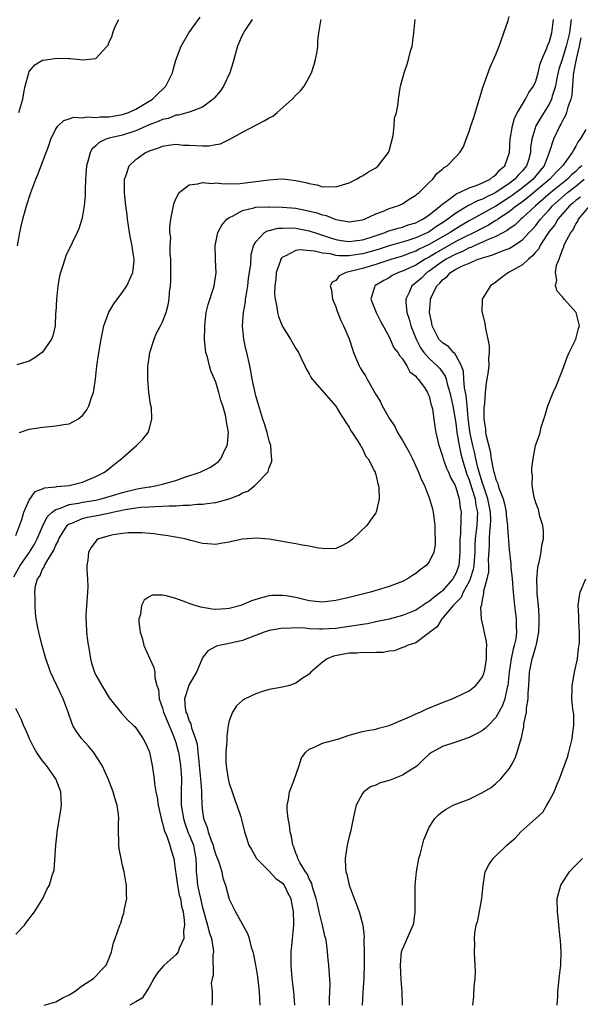
# Model space of a CAD drawing. Units: inches. Extents: x 2616000 to 2619000, y 1473000 to 1476000.
# Drawn here: x 2616934 to 2617018, y 1475005 to 1475153 of the extents above; entities that cross this region are included whole.
import ezdxf

# ---------------------------------------------------------------- set-up
doc = ezdxf.new("R2010")
doc.units = ezdxf.units.IN
doc.header["$MEASUREMENT"] = 0
doc.layers.add('LD26161473_10ft', color=123, linetype='Continuous')

msp = doc.modelspace()

# ---------------------------------------------------------------- linework, layer by layer
at = {"layer": 'LD26161473_10ft'}
for points, elevation in [([(2616932.68, 1475069.32), (2616933.66, 1475071), (2616935.06, 1475073), (2616935.79, 1475074.21), (2616936.21, 1475075), (2616937, 1475076.84), (2616937.71, 1475078.29), (2616938.44, 1475079), (2616939, 1475079.41), (2616939.54, 1475079.54), (2616941, 1475080.15), (2616942.37, 1475080.37), (2616943, 1475080.52), (2616945, 1475080.83), (2616945.77, 1475081), (2616947, 1475081.35), (2616949, 1475081.99), (2616951, 1475082.49), (2616951.45, 1475082.55), (2616953, 1475082.83), (2616953.16, 1475082.84), (2616954.13, 1475083), (2616955, 1475083.21), (2616957, 1475083.78), (2616958.21, 1475084.21), (2616960.62, 1475085), (2616962.21, 1475085.79), (2616963, 1475086.32), (2616963.38, 1475086.62), (2616963.72, 1475087), (2616964.36, 1475088.37), (2616964.69, 1475089), (2616964.73, 1475089.27), (2616964.89, 1475091), (2616964.6, 1475092.6), (2616964.56, 1475093), (2616964.43, 1475093.57), (2616964.02, 1475095), (2616963.76, 1475095.76), (2616963.45, 1475097), (2616963, 1475098.54), (2616962.25, 1475100.25), (2616962.02, 1475101), (2616961.73, 1475102.27), (2616961.51, 1475103), (2616961.43, 1475103.43), (2616961.31, 1475105), (2616961.34, 1475106.66), (2616961.33, 1475107), (2616961.56, 1475109), (2616961.82, 1475110.18), (2616962.64, 1475112.64), (2616962.74, 1475113), (2616963.03, 1475114.97), (2616962.92, 1475116.92), (2616962.94, 1475117.06), (2616962.87, 1475119), (2616963.28, 1475121), (2616963.9, 1475122.1), (2616964.65, 1475123), (2616965, 1475123.26), (2616965.48, 1475123.48), (2616967, 1475124.32), (2616968.7, 1475124.7), (2616969, 1475124.79), (2616970.86, 1475124.86), (2616971, 1475124.88), (2616973, 1475124.83), (2616975, 1475124.65), (2616976.38, 1475124.38), (2616978, 1475124), (2616979, 1475123.64), (2616979.56, 1475123.56), (2616981, 1475122.96), (2616983, 1475122.62), (2616985, 1475122.89), (2616985.32, 1475123), (2616987, 1475123.81), (2616988.27, 1475124.27), (2616989, 1475124.59), (2616990.32, 1475125), (2616991, 1475125.33), (2616991.98, 1475126.02), (2616993, 1475126.59), (2616993.2, 1475126.8), (2616993.51, 1475127), (2616995, 1475128.49), (2616995.57, 1475129), (2616996.14, 1475129.86), (2616997, 1475130.53), (2616997.23, 1475130.77), (2616997.72, 1475131), (2616999, 1475132.38), (2616999.61, 1475133), (2617000.13, 1475133.87), (2617000.53, 1475135), (2617001, 1475136.17), (2617001.27, 1475137), (2617001.71, 1475138.29), (2617003.09, 1475142.91), (2617004.15, 1475145.85), (2617005, 1475147.73), (2617005.51, 1475149), (2617005.81, 1475149.81), (2617006.22, 1475151), (2617006.84, 1475152.84), (2617007, 1475153.44)], 9010), ([(2616933, 1475075.49), (2616933.89, 1475077.89), (2616934.2, 1475079), (2616935, 1475080.83), (2616935.88, 1475082.12), (2616937, 1475082.51), (2616937.31, 1475082.69), (2616939, 1475082.83), (2616939.13, 1475082.87), (2616941, 1475083), (2616943, 1475083.53), (2616945, 1475084.35), (2616946.3, 1475085), (2616946.68, 1475085.32), (2616947.79, 1475086.21), (2616948.85, 1475087), (2616949, 1475087.15), (2616951.09, 1475089), (2616952.05, 1475089.95), (2616952.85, 1475091), (2616953, 1475091.45), (2616953.41, 1475093), (2616953.32, 1475094.68), (2616953.21, 1475095.21), (2616952.96, 1475096.96), (2616952.79, 1475099), (2616952.8, 1475101), (2616952.82, 1475101.18), (2616953.09, 1475103), (2616953.74, 1475105), (2616954.11, 1475105.89), (2616954.71, 1475107), (2616955, 1475107.57), (2616955.55, 1475109), (2616955.86, 1475110.14), (2616956.01, 1475111), (2616956.05, 1475112.05), (2616956.18, 1475113), (2616956.24, 1475113.76), (2616956.23, 1475115), (2616956.26, 1475116.26), (2616956.24, 1475117), (2616956.13, 1475117.87), (2616956.16, 1475119), (2616956.23, 1475120.23), (2616956.08, 1475121), (2616956.09, 1475121.91), (2616956.25, 1475123), (2616956.63, 1475125), (2616956.71, 1475125.29), (2616957, 1475126.08), (2616957.51, 1475127), (2616959, 1475128.14), (2616960.3, 1475128.3), (2616961, 1475128.51), (2616962.37, 1475128.37), (2616963, 1475128.45), (2616964.29, 1475128.29), (2616965, 1475128.37), (2616966.33, 1475128.33), (2616967, 1475128.42), (2616969, 1475128.64), (2616970.93, 1475128.93), (2616972.2, 1475129), (2616973, 1475129.08), (2616973.43, 1475129), (2616975, 1475128.82), (2616976.5, 1475128.5), (2616977, 1475128.35), (2616978.15, 1475128.15), (2616979, 1475127.88), (2616979.92, 1475127.92), (2616981, 1475127.86), (2616983, 1475128.48), (2616984.12, 1475129), (2616984.64, 1475129.36), (2616985, 1475129.52), (2616985.89, 1475130.11), (2616987, 1475130.73), (2616987.35, 1475131), (2616988.92, 1475133), (2616989, 1475133.27), (2616989.58, 1475135.58), (2616989.73, 1475137), (2616989.82, 1475138.18), (2616990.1, 1475139), (2616990.36, 1475140.36), (2616990.41, 1475141), (2616990.67, 1475142.67), (2616990.71, 1475143), (2616991.24, 1475145), (2616991.71, 1475146.29), (2616991.92, 1475147), (2616992.21, 1475148.21), (2616992.43, 1475149), (2616992.69, 1475151), (2616992.88, 1475153)], 9020), ([(2616968.42, 1475153), (2616967.32, 1475151.32), (2616967.13, 1475151), (2616967.1, 1475150.9), (2616967, 1475150.71), (2616966.24, 1475149), (2616965.71, 1475147), (2616965.55, 1475146.45), (2616965.07, 1475145), (2616964.12, 1475143), (2616963.7, 1475142.3), (2616962.8, 1475141.2), (2616962.57, 1475141), (2616961, 1475139.8), (2616959.14, 1475139.14), (2616959, 1475139.07), (2616958.79, 1475139), (2616957.39, 1475138.61), (2616957, 1475138.61), (2616955.87, 1475138.13), (2616955, 1475137.98), (2616954.35, 1475137.65), (2616953, 1475137.15), (2616951, 1475136.26), (2616949, 1475135.62), (2616947, 1475135.15), (2616946.51, 1475135), (2616945.5, 1475134.5), (2616945, 1475134.01), (2616944.45, 1475133.55), (2616944.14, 1475133), (2616943.86, 1475131.86), (2616943.61, 1475131), (2616943.45, 1475129), (2616943.38, 1475127.38), (2616943.4, 1475126.6), (2616943.25, 1475125), (2616943, 1475123.51), (2616942.88, 1475123), (2616942.44, 1475121.56), (2616942.21, 1475121), (2616941.44, 1475119.44), (2616941.24, 1475119), (2616941, 1475118.56), (2616940.51, 1475117.5), (2616940.32, 1475117), (2616940.05, 1475116.05), (2616939.7, 1475115), (2616939.55, 1475114.45), (2616939.31, 1475113), (2616939.07, 1475111), (2616938.97, 1475109.03), (2616938.95, 1475108.95), (2616938.87, 1475107), (2616938.53, 1475105.47), (2616938.32, 1475105), (2616937, 1475103.03), (2616935.82, 1475102.18), (2616935, 1475101.71), (2616933.15, 1475101.15)], 9040), ([(2616933.23, 1475119), (2616933.6, 1475121), (2616933.85, 1475122.15), (2616934.05, 1475123), (2616934.59, 1475125), (2616935.24, 1475127), (2616936, 1475129), (2616936.3, 1475129.7), (2616937, 1475131.55), (2616937.52, 1475133), (2616937.94, 1475134.06), (2616938.24, 1475135), (2616939, 1475136.58), (2616939.32, 1475137), (2616940.18, 1475137.82), (2616941, 1475138.05), (2616941.68, 1475138.32), (2616943, 1475138.22), (2616943.64, 1475138.36), (2616945, 1475138.27), (2616945.63, 1475138.37), (2616947, 1475138.39), (2616947.52, 1475138.48), (2616949, 1475138.7), (2616949.91, 1475139), (2616951, 1475139.52), (2616952.25, 1475140.25), (2616953.47, 1475141), (2616954.22, 1475141.78), (2616955.26, 1475142.75), (2616955.49, 1475143), (2616956.47, 1475145), (2616956.57, 1475145.43), (2616957, 1475146.86), (2616957.81, 1475149), (2616958.95, 1475151), (2616960.65, 1475153.35)], 9050), ([(2616933.45, 1475139), (2616934.03, 1475141), (2616934.26, 1475142.26), (2616934.38, 1475143), (2616934.92, 1475145), (2616935, 1475145.16), (2616935.84, 1475146.16), (2616937, 1475146.86), (2616937.11, 1475146.89), (2616937.81, 1475147), (2616939.16, 1475147.16), (2616941, 1475147.11), (2616941.14, 1475147.14), (2616942.65, 1475147), (2616943.06, 1475146.94), (2616945, 1475147.13), (2616946.71, 1475149), (2616946.86, 1475149.14), (2616947, 1475149.56), (2616947.46, 1475150.54), (2616947.55, 1475151), (2616947.91, 1475151.91), (2616948.42, 1475153)], 9060), ([(2616933.55, 1475091), (2616935, 1475091.48), (2616937, 1475091.79), (2616939, 1475091.96), (2616940.19, 1475092.19), (2616941, 1475092.3), (2616942.31, 1475093), (2616943, 1475093.55), (2616943.63, 1475094.37), (2616943.95, 1475095), (2616944.4, 1475096.4), (2616944.63, 1475097), (2616944.7, 1475097.3), (2616944.94, 1475099), (2616945.16, 1475101), (2616945.41, 1475102.59), (2616945.52, 1475103.52), (2616945.79, 1475105), (2616946.19, 1475107), (2616946.95, 1475109.05), (2616947.7, 1475110.31), (2616949, 1475112.07), (2616949.64, 1475113), (2616950.56, 1475115), (2616950.72, 1475116.71), (2616950.76, 1475117), (2616950.48, 1475118.48), (2616950.46, 1475119), (2616950.17, 1475120.17), (2616950.06, 1475121), (2616949.73, 1475123), (2616949.68, 1475123.68), (2616949.48, 1475125), (2616949.46, 1475125.46), (2616949.27, 1475127), (2616949.29, 1475127.29), (2616949.28, 1475129), (2616949.47, 1475129.47), (2616949.98, 1475131), (2616951, 1475131.95), (2616952.43, 1475133), (2616952.84, 1475133.16), (2616953, 1475133.25), (2616954.31, 1475133.69), (2616955, 1475133.98), (2616955.87, 1475134.13), (2616957, 1475134.25), (2616958.14, 1475134.14), (2616959, 1475134.13), (2616961, 1475134.03), (2616961.96, 1475134.04), (2616963, 1475134.23), (2616963.68, 1475134.31), (2616965.1, 1475135), (2616967, 1475136.06), (2616969, 1475137.14), (2616970.25, 1475137.75), (2616971, 1475138.22), (2616971.54, 1475138.46), (2616972.19, 1475139), (2616974.45, 1475141), (2616975, 1475141.61), (2616975.72, 1475142.28), (2616976.23, 1475143), (2616977, 1475144.33), (2616977.35, 1475145), (2616977.77, 1475146.23), (2616977.97, 1475147), (2616978.19, 1475148.19), (2616978.29, 1475149), (2616978.29, 1475149.71), (2616978.46, 1475151), (2616978.77, 1475152.77), (2616978.78, 1475153)], 9030), ([(2616937.25, 1475005), (2616939, 1475005.48), (2616939.96, 1475006.04), (2616941, 1475006.52), (2616941.74, 1475007), (2616943, 1475007.93), (2616944.65, 1475009), (2616944.82, 1475009.18), (2616945, 1475009.34), (2616945.77, 1475010.23), (2616946.55, 1475011), (2616947, 1475012.07), (2616947.34, 1475013), (2616947.63, 1475014.37), (2616947.88, 1475015), (2616948.57, 1475017), (2616948.72, 1475017.28), (2616949, 1475018.28), (2616949.2, 1475018.81), (2616949.24, 1475019), (2616949.26, 1475019.26), (2616949.62, 1475021), (2616949.57, 1475021.57), (2616949.6, 1475023), (2616949.49, 1475023.49), (2616949.25, 1475025), (2616949, 1475025.98), (2616948.77, 1475027), (2616948.49, 1475028.49), (2616948.42, 1475029), (2616948.43, 1475029.57), (2616948.37, 1475031), (2616948.37, 1475032.37), (2616948.42, 1475033), (2616948.37, 1475033.63), (2616948.18, 1475035), (2616947.9, 1475035.9), (2616947.6, 1475037), (2616946.85, 1475039), (2616945.96, 1475041), (2616944.64, 1475043), (2616943.89, 1475043.89), (2616942.87, 1475045), (2616942.07, 1475046.07), (2616941.53, 1475047), (2616941.38, 1475047.38), (2616940.82, 1475049), (2616940.09, 1475051), (2616938.18, 1475055), (2616937.9, 1475055.9), (2616937.5, 1475057), (2616936.94, 1475059), (2616936.56, 1475060.56), (2616936.42, 1475061), (2616936.3, 1475061.7), (2616936.05, 1475063), (2616935.92, 1475063.92), (2616935.88, 1475065), (2616935.9, 1475066.1), (2616935.82, 1475067), (2616935.94, 1475067.94), (2616936.25, 1475069), (2616936.59, 1475069.41), (2616937, 1475070.44), (2616937.26, 1475070.75), (2616937.31, 1475071), (2616937.63, 1475071.63), (2616938.71, 1475073.29), (2616939, 1475074.05), (2616939.34, 1475074.66), (2616939.45, 1475075), (2616940.69, 1475077), (2616940.84, 1475077.16), (2616941, 1475077.24), (2616941.37, 1475077.37), (2616943, 1475078.07), (2616943.75, 1475078.25), (2616945.45, 1475078.55), (2616947.1, 1475078.9), (2616947.49, 1475079), (2616949.41, 1475079.41), (2616951, 1475079.65), (2616951.74, 1475079.74), (2616953, 1475079.81), (2616953.88, 1475079.88), (2616955, 1475079.89), (2616955.98, 1475079.98), (2616957, 1475079.98), (2616958.08, 1475080.08), (2616959, 1475080.07), (2616960.2, 1475080.2), (2616961, 1475080.2), (2616962.43, 1475080.43), (2616963, 1475080.48), (2616964.98, 1475081.02), (2616966.44, 1475081.56), (2616967, 1475081.91), (2616967.81, 1475082.19), (2616968.86, 1475083), (2616970.79, 1475085), (2616970.86, 1475085.14), (2616971, 1475085.7), (2616971.38, 1475086.62), (2616971.42, 1475087), (2616971.34, 1475087.34), (2616971.25, 1475089), (2616971, 1475089.71), (2616970.73, 1475090.73), (2616970.69, 1475091), (2616970.28, 1475092.28), (2616970.07, 1475093), (2616969.43, 1475095), (2616969.35, 1475095.35), (2616969, 1475096.5), (2616968.84, 1475097.16), (2616968.46, 1475099), (2616968.25, 1475100.25), (2616968.07, 1475101), (2616967.63, 1475103), (2616967.49, 1475103.49), (2616967.17, 1475105), (2616966.97, 1475107), (2616967.12, 1475109), (2616967.42, 1475110.58), (2616967.45, 1475111), (2616967.52, 1475111.52), (2616967.78, 1475113), (2616967.9, 1475114.1), (2616968.24, 1475116.24), (2616968.28, 1475117.72), (2616968.66, 1475119), (2616969, 1475119.6), (2616970.32, 1475121), (2616970.76, 1475121.24), (2616971, 1475121.28), (2616972.36, 1475121.64), (2616973, 1475121.66), (2616974.31, 1475121.69), (2616975, 1475121.64), (2616977, 1475121.26), (2616978.7, 1475120.7), (2616979, 1475120.62), (2616980.2, 1475120.2), (2616981, 1475119.97), (2616981.82, 1475119.82), (2616983, 1475119.65), (2616983.73, 1475119.73), (2616985, 1475119.9), (2616986.31, 1475120.31), (2616988.41, 1475121), (2616988.82, 1475121.18), (2616990.33, 1475121.67), (2616991, 1475121.83), (2616991.86, 1475122.14), (2616993, 1475122.48), (2616993.34, 1475122.66), (2616994.03, 1475123), (2616995, 1475123.66), (2616996.68, 1475125), (2616996.83, 1475125.17), (2616997.94, 1475125.94), (2616999, 1475126.75), (2616999.15, 1475126.85), (2616999.55, 1475127), (2617001, 1475127.7), (2617002.05, 1475128.05), (2617003, 1475128.45), (2617004.15, 1475129), (2617004.59, 1475129.41), (2617005, 1475129.67), (2617005.61, 1475130.39), (2617006.34, 1475131), (2617007.03, 1475133), (2617007.13, 1475135), (2617007.48, 1475137), (2617007.82, 1475138.18), (2617008.27, 1475139), (2617009, 1475140.25), (2617009.47, 1475141), (2617009.97, 1475142.03), (2617010.67, 1475143), (2617011, 1475143.73), (2617011.37, 1475145), (2617011.65, 1475146.35), (2617011.91, 1475147), (2617012.67, 1475148.67), (2617012.81, 1475149.19), (2617013, 1475149.54), (2617013.4, 1475151), (2617013.65, 1475153)], 9000), ([(2617016.28, 1475153), (2617016.21, 1475152.21), (2617016.04, 1475151), (2617015.57, 1475149), (2617015, 1475147.15), (2617014.94, 1475147), (2617014.46, 1475145.54), (2617014.16, 1475144.16), (2617013.95, 1475143), (2617013.47, 1475141.47), (2617013.36, 1475141), (2617013, 1475140.27), (2617011.74, 1475138.26), (2617011.02, 1475137), (2617010.4, 1475135), (2617010.22, 1475133.78), (2617010.18, 1475133), (2617009.88, 1475131.88), (2617009.61, 1475131), (2617009, 1475130.26), (2617008.37, 1475129.63), (2617007.87, 1475129), (2617007, 1475128.35), (2617005, 1475126.99), (2617003.64, 1475126.36), (2617003, 1475126.01), (2617002.25, 1475125.75), (2617000.92, 1475125.08), (2616999, 1475123.92), (2616997.82, 1475123), (2616997, 1475122.45), (2616996.11, 1475121.89), (2616995, 1475121.12), (2616994.78, 1475121), (2616993, 1475120.19), (2616991.79, 1475119.79), (2616989, 1475118.98), (2616987.51, 1475118.49), (2616985.97, 1475118.03), (2616985, 1475117.79), (2616984.29, 1475117.71), (2616983, 1475117.52), (2616981.51, 1475117.51), (2616981, 1475117.57), (2616980.22, 1475117.78), (2616979, 1475117.91), (2616977.78, 1475118.22), (2616975.6, 1475118.4), (2616975, 1475118.3), (2616973.5, 1475117.5), (2616973, 1475117.31), (2616972.83, 1475117.17), (2616972.74, 1475117), (2616972.63, 1475116.63), (2616972.05, 1475115), (2616971.99, 1475114.01), (2616971.83, 1475113), (2616971.8, 1475111.8), (2616971.9, 1475111), (2616972.17, 1475109.83), (2616972.26, 1475109), (2616972.39, 1475108.39), (2616972.95, 1475107), (2616973, 1475106.89), (2616974.2, 1475105), (2616975, 1475103.59), (2616975.38, 1475103), (2616975.77, 1475102.23), (2616976.35, 1475101), (2616976.54, 1475100.54), (2616977, 1475099.76), (2616977.26, 1475099.26), (2616977.47, 1475099), (2616981, 1475094.94), (2616981.71, 1475093.71), (2616982.21, 1475093), (2616982.48, 1475092.48), (2616983, 1475091.77), (2616983.24, 1475091.24), (2616983.44, 1475091), (2616984.32, 1475089.68), (2616984.72, 1475089), (2616984.81, 1475088.81), (2616985, 1475088.53), (2616985.46, 1475087.46), (2616985.86, 1475087), (2616986.81, 1475085.19), (2616986.89, 1475085), (2616986.91, 1475084.91), (2616987, 1475084.65), (2616987.28, 1475083.28), (2616987.39, 1475083), (2616987.45, 1475082.55), (2616987.5, 1475081), (2616987.05, 1475079), (2616987, 1475078.91), (2616986.19, 1475077.81), (2616985.63, 1475077), (2616983.55, 1475075), (2616983.24, 1475074.76), (2616983, 1475074.54), (2616981.98, 1475074.02), (2616981, 1475073.56), (2616980.49, 1475073.51), (2616979, 1475073.56), (2616978.39, 1475073.61), (2616977, 1475073.92), (2616975.96, 1475074.04), (2616975, 1475074.26), (2616973.5, 1475074.5), (2616973, 1475074.61), (2616971, 1475074.96), (2616969.1, 1475075.1), (2616967, 1475074.94), (2616965.38, 1475074.62), (2616965, 1475074.52), (2616963.69, 1475074.31), (2616963, 1475074.18), (2616961.75, 1475074.25), (2616961, 1475074.31), (2616959.26, 1475074.74), (2616958.34, 1475075), (2616957.23, 1475075.23), (2616955.51, 1475075.51), (2616955, 1475075.57), (2616953.74, 1475075.74), (2616951.9, 1475075.9), (2616951, 1475075.92), (2616949.91, 1475075.91), (2616949, 1475075.82), (2616947.61, 1475075.61), (2616947, 1475075.47), (2616945.4, 1475075), (2616945.16, 1475074.84), (2616945, 1475074.68), (2616944.28, 1475073.72), (2616943.9, 1475073), (2616943.79, 1475071.79), (2616943.65, 1475071), (2616943.62, 1475070.38), (2616943.72, 1475069), (2616943.78, 1475067.78), (2616943.74, 1475067), (2616943.67, 1475066.33), (2616943.5, 1475063.5), (2616943.49, 1475063), (2616943.54, 1475062.46), (2616943.58, 1475061), (2616943.72, 1475059.72), (2616944.03, 1475057.97), (2616944.17, 1475057), (2616944.35, 1475056.35), (2616944.77, 1475055), (2616945, 1475054.52), (2616945.88, 1475053), (2616947, 1475051.16), (2616948.83, 1475048.83), (2616949.78, 1475047.78), (2616950.65, 1475047), (2616950.83, 1475046.83), (2616951, 1475046.63), (2616952.09, 1475045), (2616952.41, 1475044.41), (2616953, 1475043.13), (2616953.04, 1475043), (2616953.45, 1475041), (2616953.65, 1475039.65), (2616953.72, 1475039), (2616953.78, 1475038.22), (2616953.98, 1475037), (2616954.17, 1475036.17), (2616954.32, 1475035), (2616954.73, 1475033.27), (2616954.82, 1475032.82), (2616955, 1475032.34), (2616955.25, 1475031.25), (2616955.65, 1475030.35), (2616956.09, 1475029), (2616956.28, 1475028.28), (2616956.69, 1475027), (2616956.93, 1475025.07), (2616957, 1475024.74), (2616957.22, 1475023), (2616957.51, 1475021.51), (2616957.67, 1475021), (2616957.84, 1475019.84), (2616958.08, 1475019), (2616958.26, 1475017.74), (2616958.28, 1475017), (2616958.14, 1475016.14), (2616958.17, 1475015), (2616957.49, 1475013.49), (2616957.35, 1475013), (2616957, 1475012.56), (2616955.24, 1475011), (2616955.12, 1475010.88), (2616954.21, 1475009.79), (2616953.68, 1475009), (2616953, 1475007.7), (2616951.95, 1475006.05), (2616951, 1475005.49), (2616950.08, 1475005)], 8990), ([(2617017.76, 1475150.24), (2617017.49, 1475149), (2617017.03, 1475147.03), (2617016.72, 1475145.28), (2617016.65, 1475145), (2617016.58, 1475144.58), (2617016.38, 1475141.62), (2617016.25, 1475141), (2617015.81, 1475139.81), (2617015.61, 1475139), (2617015.45, 1475138.55), (2617015, 1475137.76), (2617014.75, 1475137.25), (2617014.59, 1475137), (2617013.66, 1475135), (2617013.01, 1475133.01), (2617012.24, 1475131), (2617011.67, 1475130.33), (2617010.58, 1475129), (2617009, 1475127.73), (2617007.44, 1475126.56), (2617007, 1475126.25), (2617005, 1475124.97), (2617003, 1475123.84), (2617001, 1475122.76), (2616999.89, 1475122.11), (2616999, 1475121.56), (2616998.17, 1475121), (2616997, 1475120.34), (2616995, 1475119.18), (2616993.52, 1475118.48), (2616993, 1475118.19), (2616992.1, 1475117.9), (2616991, 1475117.47), (2616989.38, 1475117), (2616987, 1475116.21), (2616985, 1475115.62), (2616983.13, 1475115.13), (2616982.53, 1475115), (2616981.5, 1475114.5), (2616981, 1475113.81), (2616980.44, 1475113.56), (2616980.17, 1475113), (2616980.35, 1475112.35), (2616980.49, 1475111), (2616981, 1475109.83), (2616981.2, 1475109.2), (2616981.77, 1475107.77), (2616982.15, 1475107), (2616983, 1475105.04), (2616983.51, 1475103.51), (2616983.67, 1475103), (2616984.49, 1475101), (2616984.67, 1475100.67), (2616985, 1475100.14), (2616985.46, 1475099.46), (2616985.69, 1475099), (2616987, 1475096.68), (2616987.66, 1475095.66), (2616987.97, 1475095), (2616989, 1475093.13), (2616989.86, 1475091.86), (2616990.24, 1475091), (2616991, 1475089.75), (2616992, 1475088), (2616992.49, 1475087), (2616993.42, 1475085), (2616993.85, 1475083.85), (2616994.28, 1475083), (2616995.06, 1475081), (2616995.49, 1475079.49), (2616995.6, 1475079), (2616995.86, 1475077), (2616995.86, 1475075.86), (2616995.92, 1475075), (2616995.9, 1475074.1), (2616995.68, 1475073), (2616995, 1475071.55), (2616994.54, 1475071), (2616993.65, 1475070.35), (2616993, 1475069.79), (2616992.5, 1475069.5), (2616991.73, 1475069), (2616991, 1475068.61), (2616989, 1475067.84), (2616987.37, 1475067.37), (2616986.19, 1475067), (2616985, 1475066.72), (2616983, 1475066.19), (2616981, 1475065.73), (2616979, 1475065.52), (2616977, 1475065.72), (2616975, 1475066.19), (2616973.56, 1475066.44), (2616973, 1475066.51), (2616971.52, 1475066.48), (2616971, 1475066.43), (2616969.83, 1475066.17), (2616968.32, 1475065.68), (2616967, 1475065.09), (2616966.74, 1475065), (2616965, 1475064.54), (2616964.49, 1475064.49), (2616963, 1475064.42), (2616962.46, 1475064.46), (2616960.74, 1475064.74), (2616959.89, 1475065), (2616959, 1475065.32), (2616958.48, 1475065.52), (2616957, 1475066.03), (2616955.53, 1475066.47), (2616955, 1475066.54), (2616953.46, 1475066.54), (2616953, 1475066.31), (2616952.22, 1475065.78), (2616951.83, 1475065), (2616951.67, 1475063.67), (2616951.44, 1475063), (2616951.43, 1475062.57), (2616951.64, 1475061), (2616951.97, 1475059.97), (2616952.21, 1475059), (2616953.09, 1475057), (2616953.69, 1475055.69), (2616953.84, 1475055), (2616953.84, 1475054.16), (2616954.15, 1475053), (2616954.37, 1475052.37), (2616954.47, 1475051), (2616955, 1475049.57), (2616955.15, 1475049), (2616955.68, 1475047.68), (2616956.7, 1475045.3), (2616956.81, 1475045), (2616956.85, 1475044.85), (2616957, 1475044.41), (2616957.3, 1475043.3), (2616957.37, 1475043), (2616957.7, 1475041), (2616957.77, 1475039.77), (2616957.83, 1475039), (2616957.79, 1475037), (2616957.81, 1475035), (2616958.12, 1475033), (2616958.32, 1475032.32), (2616958.86, 1475030.86), (2616959, 1475030.58), (2616959.62, 1475029), (2616959.82, 1475027.82), (2616960, 1475027), (2616960.04, 1475025.96), (2616960.05, 1475025), (2616960.15, 1475024.15), (2616960.26, 1475023), (2616961, 1475019.66), (2616961.72, 1475017), (2616961.97, 1475015.97), (2616962.33, 1475015), (2616962.61, 1475013.39), (2616962.63, 1475013), (2616962.54, 1475012.54), (2616962.57, 1475009.43), (2616962.42, 1475009), (2616962.3, 1475008.3), (2616962.43, 1475007), (2616962.46, 1475005.54), (2616962.37, 1475005)], 8980), ([(2617018.49, 1475136.49), (2617017.63, 1475135), (2617017.34, 1475134.66), (2617017, 1475133.97), (2617016.63, 1475133.37), (2617016.46, 1475133), (2617015.05, 1475131.05), (2617013.99, 1475130.01), (2617013.11, 1475129), (2617009.77, 1475126.23), (2617008.63, 1475125.37), (2617008.09, 1475125), (2617007, 1475124.12), (2617005.32, 1475123), (2617005.14, 1475122.86), (2617005, 1475122.79), (2617003.9, 1475122.1), (2617003, 1475121.67), (2617001.76, 1475121), (2617000.29, 1475120.29), (2616999, 1475119.63), (2616996.04, 1475117.96), (2616995, 1475117.32), (2616994.78, 1475117.22), (2616994.4, 1475117), (2616993, 1475116.12), (2616991, 1475115.22), (2616990.38, 1475115), (2616989.47, 1475114.53), (2616989, 1475114.21), (2616988.2, 1475113.8), (2616986.84, 1475113), (2616986.79, 1475112.79), (2616986.24, 1475111), (2616987.03, 1475109), (2616987.69, 1475107.69), (2616989, 1475105.32), (2616989.71, 1475103.71), (2616990.29, 1475103), (2616990.53, 1475102.53), (2616991, 1475102.04), (2616991.64, 1475101), (2616992.1, 1475100.1), (2616993, 1475099.41), (2616993.17, 1475099.17), (2616993.37, 1475099), (2616994.28, 1475097.72), (2616994.75, 1475097), (2616994.82, 1475096.82), (2616995, 1475096.41), (2616995.26, 1475095.26), (2616995.36, 1475095), (2616995.48, 1475094.52), (2616995.71, 1475093), (2616995.86, 1475091.86), (2616996.01, 1475091), (2616996.44, 1475089), (2616996.6, 1475088.6), (2616997, 1475087.44), (2616997.11, 1475087), (2616997.62, 1475085.62), (2616997.91, 1475085), (2616998.22, 1475084.22), (2616998.89, 1475083), (2616999, 1475082.74), (2616999.49, 1475081), (2616999.65, 1475079.65), (2616999.8, 1475079), (2616999.74, 1475078.26), (2616999.69, 1475075.69), (2616999.6, 1475075), (2616999.58, 1475074.42), (2616999.61, 1475073), (2616999.43, 1475071), (2616999, 1475069.79), (2616998.57, 1475069), (2616997, 1475067.2), (2616996.76, 1475067), (2616995.73, 1475066.27), (2616995, 1475065.62), (2616994.59, 1475065.41), (2616994.07, 1475065), (2616993, 1475064.32), (2616991, 1475063.52), (2616989, 1475062.97), (2616987, 1475062.53), (2616985.73, 1475062.27), (2616985, 1475062.17), (2616984.02, 1475061.98), (2616981, 1475061.54), (2616979, 1475061.43), (2616978.54, 1475061.46), (2616977, 1475061.52), (2616976.42, 1475061.58), (2616975, 1475061.64), (2616973.57, 1475061.57), (2616973, 1475061.59), (2616972.48, 1475061.52), (2616971, 1475061.23), (2616970.26, 1475061), (2616967, 1475059.75), (2616965, 1475059.28), (2616963.48, 1475059), (2616963.1, 1475058.9), (2616961.79, 1475058.21), (2616960.92, 1475057.08), (2616960.87, 1475056.87), (2616960.07, 1475055), (2616959, 1475053.13), (2616958.94, 1475053), (2616958.3, 1475051), (2616958.38, 1475049.62), (2616958.5, 1475049), (2616958.67, 1475048.67), (2616959, 1475047.65), (2616959.23, 1475047.23), (2616959.35, 1475046.65), (2616959.95, 1475045), (2616960.17, 1475044.17), (2616960.27, 1475043), (2616960.42, 1475041.58), (2616960.51, 1475041), (2616960.71, 1475039), (2616960.82, 1475037.18), (2616960.82, 1475036.82), (2616960.9, 1475035), (2616961, 1475034.12), (2616961.15, 1475033), (2616961.68, 1475031.68), (2616961.82, 1475031), (2616962.27, 1475029.73), (2616962.57, 1475029), (2616962.66, 1475028.66), (2616963, 1475027.56), (2616963.4, 1475026.6), (2616963.87, 1475025), (2616964.06, 1475024.06), (2616964.43, 1475023), (2616965, 1475020.93), (2616965.96, 1475019), (2616967.76, 1475015.76), (2616967.97, 1475015), (2616968.29, 1475013.71), (2616968.52, 1475013), (2616968.62, 1475012.62), (2616969, 1475010.75), (2616969.24, 1475009.24), (2616969.46, 1475007.46), (2616969.51, 1475007), (2616969.6, 1475005)], 8970), ([(2617017.89, 1475131), (2617017.41, 1475130.59), (2617017, 1475130.17), (2617016.35, 1475129.65), (2617015.74, 1475129), (2617015, 1475128.43), (2617013.25, 1475127), (2617012.05, 1475125.95), (2617010.93, 1475125), (2617009, 1475123.19), (2617008.76, 1475123), (2617007.86, 1475122.13), (2617007, 1475121.54), (2617006.7, 1475121.3), (2617005, 1475120.4), (2617004.02, 1475120.02), (2617003, 1475119.54), (2617001.74, 1475119), (2617001.24, 1475118.76), (2617001, 1475118.69), (2616999.9, 1475118.1), (2616999, 1475117.77), (2616997.55, 1475117), (2616997, 1475116.65), (2616995, 1475115.21), (2616994.67, 1475115), (2616993.83, 1475114.17), (2616993, 1475113.43), (2616992.74, 1475113.26), (2616992.42, 1475113), (2616991.98, 1475111.98), (2616991.49, 1475111), (2616991.48, 1475110.52), (2616991.66, 1475109), (2616991.99, 1475107.99), (2616992.23, 1475107), (2616993.05, 1475105), (2616993.71, 1475103.71), (2616994.2, 1475103), (2616995, 1475102.07), (2616996.2, 1475101), (2616996.58, 1475100.58), (2616997.42, 1475099.42), (2616997.54, 1475099), (2616997.7, 1475098.3), (2616998.09, 1475097), (2616998.55, 1475095), (2616999, 1475092.37), (2616999.17, 1475091), (2616999.5, 1475089), (2616999.75, 1475087.75), (2616999.94, 1475087), (2617000.66, 1475084.66), (2617001, 1475083.86), (2617001.41, 1475082.59), (2617001.88, 1475081), (2617002.02, 1475080.02), (2617002.23, 1475079), (2617002.15, 1475077), (2617001.9, 1475075), (2617001.86, 1475074.14), (2617001.83, 1475073), (2617001.74, 1475071.74), (2617001.71, 1475071), (2617001.61, 1475070.39), (2617001.17, 1475069), (2617001, 1475068.62), (2617000.12, 1475067), (2616999.79, 1475066.21), (2616999, 1475065.41), (2616998.81, 1475065.19), (2616998.6, 1475065), (2616997, 1475063.09), (2616996.9, 1475063), (2616996.21, 1475061.79), (2616995.09, 1475061), (2616995, 1475060.88), (2616994.67, 1475060.67), (2616993, 1475059.4), (2616991.72, 1475059), (2616991.27, 1475058.73), (2616991, 1475058.69), (2616989.81, 1475058.19), (2616989, 1475058.14), (2616988.08, 1475057.92), (2616987, 1475057.93), (2616986.13, 1475057.87), (2616985, 1475057.93), (2616984.14, 1475057.86), (2616983, 1475057.84), (2616980.63, 1475057.37), (2616979.71, 1475057), (2616979, 1475056.48), (2616977.25, 1475055), (2616977, 1475054.71), (2616975.96, 1475054.04), (2616975, 1475053.32), (2616974.03, 1475053), (2616973, 1475052.75), (2616971, 1475052.37), (2616970.13, 1475052.13), (2616969, 1475051.75), (2616967.39, 1475051), (2616967.14, 1475050.86), (2616967, 1475050.75), (2616966.07, 1475049.93), (2616965.47, 1475049), (2616965, 1475047.66), (2616964.86, 1475047), (2616964.63, 1475045.36), (2616964.62, 1475044.62), (2616964.48, 1475043), (2616964.48, 1475041.52), (2616964.52, 1475041), (2616964.6, 1475040.6), (2616964.82, 1475039), (2616965, 1475038.28), (2616965.34, 1475037.34), (2616965.43, 1475037), (2616965.83, 1475035.83), (2616966.15, 1475035), (2616966.75, 1475033.25), (2616966.86, 1475032.86), (2616967.31, 1475031), (2616967.43, 1475030.57), (2616967.96, 1475029), (2616968.35, 1475028.35), (2616969.12, 1475027), (2616971, 1475025.11), (2616972.02, 1475024.02), (2616973, 1475023.31), (2616973.25, 1475023), (2616973.82, 1475021.82), (2616974.26, 1475021), (2616974.35, 1475020.35), (2616974.62, 1475019), (2616974.66, 1475017.34), (2616974.65, 1475017), (2616974.42, 1475014.42), (2616974.24, 1475013), (2616974.26, 1475012.26), (2616974.23, 1475011), (2616974.42, 1475009), (2616974.66, 1475007), (2616974.79, 1475005)], 8960), ([(2616980.05, 1475005), (2616980.05, 1475005.95), (2616980.12, 1475007), (2616980.13, 1475008.13), (2616979.93, 1475011), (2616979.83, 1475011.83), (2616979.75, 1475013), (2616979.59, 1475014.41), (2616979.48, 1475015), (2616979.37, 1475015.37), (2616979.01, 1475017), (2616978.51, 1475019), (2616978.23, 1475020.23), (2616978.07, 1475021), (2616977.61, 1475022.39), (2616977.36, 1475023.36), (2616977, 1475023.98), (2616976.69, 1475024.69), (2616976.46, 1475025), (2616975.6, 1475026.4), (2616975.31, 1475027), (2616975.27, 1475027.27), (2616975, 1475027.83), (2616974.7, 1475028.7), (2616974.53, 1475029), (2616974.33, 1475030.33), (2616974.16, 1475031), (2616974.04, 1475032.04), (2616973.84, 1475033), (2616973.7, 1475034.3), (2616973.69, 1475035), (2616973.89, 1475035.89), (2616974.03, 1475037), (2616974.68, 1475038.68), (2616975.49, 1475041), (2616975.86, 1475042.14), (2616976.51, 1475043), (2616977, 1475043.43), (2616977.66, 1475043.66), (2616979, 1475044.34), (2616981.47, 1475045), (2616983, 1475045.54), (2616985, 1475046.06), (2616985.77, 1475046.23), (2616987, 1475046.42), (2616987.42, 1475046.58), (2616989, 1475046.97), (2616992.42, 1475048.42), (2616993, 1475048.71), (2616993.67, 1475049), (2616994.57, 1475049.43), (2616997, 1475050.44), (2616998.44, 1475051), (2616999, 1475051.25), (2617001, 1475052.2), (2617002.01, 1475053), (2617002.47, 1475053.53), (2617003, 1475054.27), (2617003.21, 1475054.79), (2617003.27, 1475055), (2617003.33, 1475055.33), (2617003.62, 1475057), (2617003.59, 1475058.41), (2617003.65, 1475059), (2617003.61, 1475059.61), (2617002.85, 1475063), (2617002.77, 1475064.77), (2617002.84, 1475065), (2617002.9, 1475065.1), (2617003, 1475065.85), (2617003.21, 1475066.79), (2617003.2, 1475067.2), (2617003.68, 1475069), (2617003.94, 1475070.06), (2617003.95, 1475071), (2617003.92, 1475071.92), (2617004.04, 1475073.96), (2617004.03, 1475075), (2617004.08, 1475076.08), (2617004.2, 1475077), (2617004.23, 1475077.77), (2617004.19, 1475079), (2617003.81, 1475081), (2617003.18, 1475082.82), (2617003.11, 1475083.11), (2617003, 1475083.36), (2617002.48, 1475085), (2617002.29, 1475085.71), (2617001.99, 1475087), (2617001.84, 1475087.84), (2617001.57, 1475089), (2617001.16, 1475090.84), (2617001, 1475091.9), (2617000.83, 1475093.17), (2617000.69, 1475095), (2617000.54, 1475096.54), (2617000.31, 1475097.69), (2617000.2, 1475099), (2617000.13, 1475100.13), (2616999.83, 1475101), (2616999, 1475102.6), (2616998.86, 1475102.86), (2616998.65, 1475103), (2616997.9, 1475103.9), (2616997, 1475104.44), (2616996.47, 1475105), (2616995.89, 1475106.11), (2616995.45, 1475107), (2616995.39, 1475107.39), (2616995.04, 1475109), (2616995.21, 1475110.79), (2616995.21, 1475111), (2616995.34, 1475111.34), (2616996.16, 1475113), (2616996.61, 1475113.39), (2616997, 1475113.88), (2616997.65, 1475114.35), (2616998.19, 1475115), (2616999, 1475115.48), (2616999.99, 1475115.99), (2617001, 1475116.41), (2617002.34, 1475117), (2617002.85, 1475117.15), (2617003, 1475117.22), (2617004.41, 1475117.59), (2617005, 1475117.85), (2617006.42, 1475118.42), (2617007, 1475118.61), (2617007.27, 1475118.73), (2617009, 1475119.9), (2617010.01, 1475121), (2617010.5, 1475121.5), (2617011, 1475122.07), (2617011.41, 1475122.59), (2617011.69, 1475123), (2617013, 1475124.43), (2617013.49, 1475125), (2617015.77, 1475127), (2617017, 1475127.96), (2617018.24, 1475129)], 8950), ([(2617017.69, 1475126.31), (2617017, 1475125.82), (2617016.57, 1475125.43), (2617016.04, 1475125), (2617015, 1475123.83), (2617014.29, 1475123), (2617013.83, 1475122.17), (2617013, 1475121.13), (2617012.71, 1475120.71), (2617011.62, 1475119), (2617011.43, 1475118.57), (2617011, 1475118.1), (2617010.51, 1475117.49), (2617009.89, 1475117), (2617009, 1475116.15), (2617007, 1475115.04), (2617006.91, 1475115), (2617005.81, 1475114.19), (2617005, 1475113.53), (2617004.18, 1475113), (2617002.97, 1475111), (2617002.92, 1475109.08), (2617002.93, 1475109), (2617003.35, 1475107.35), (2617003.4, 1475107), (2617003.43, 1475106.57), (2617003.79, 1475105), (2617004, 1475104), (2617003.99, 1475103), (2617003.91, 1475102.09), (2617003.95, 1475101), (2617003.82, 1475099.82), (2617003.67, 1475099), (2617003.55, 1475098.45), (2617003.41, 1475097), (2617003.3, 1475095.3), (2617003.21, 1475094.79), (2617003.18, 1475093), (2617003.46, 1475091.46), (2617003.47, 1475091), (2617003.54, 1475090.46), (2617004.17, 1475088.17), (2617004.3, 1475087), (2617004.59, 1475085.41), (2617004.71, 1475085), (2617004.79, 1475084.79), (2617005, 1475083.94), (2617005.31, 1475083.31), (2617005.37, 1475083), (2617005.5, 1475082.5), (2617006.09, 1475081), (2617006.28, 1475080.28), (2617006.53, 1475079), (2617006.55, 1475078.55), (2617006.75, 1475077), (2617006.73, 1475076.73), (2617007, 1475073.39), (2617007.25, 1475071.25), (2617007.26, 1475070.74), (2617007.44, 1475069), (2617007.62, 1475067), (2617007.82, 1475065), (2617008.05, 1475063), (2617008.04, 1475061.96), (2617008.1, 1475061), (2617007.98, 1475059.98), (2617007.77, 1475059), (2617007.58, 1475058.42), (2617007.31, 1475057), (2617007.01, 1475055), (2617006.79, 1475053), (2617006.69, 1475052.69), (2617006.33, 1475051), (2617006, 1475050), (2617005.46, 1475049), (2617005, 1475048.17), (2617003.84, 1475047), (2617003.44, 1475046.56), (2617003, 1475046.22), (2617002.22, 1475045.78), (2617001, 1475045.18), (2616999, 1475044.5), (2616997, 1475043.84), (2616995.44, 1475043), (2616995, 1475042.69), (2616994.13, 1475041.87), (2616993.24, 1475041), (2616993, 1475040.8), (2616992.5, 1475040.5), (2616991, 1475039.53), (2616989, 1475038.74), (2616987.63, 1475038.37), (2616987, 1475038.01), (2616986.21, 1475037.79), (2616985.18, 1475037), (2616985, 1475036.77), (2616984.06, 1475035), (2616983.83, 1475034.17), (2616983.6, 1475033), (2616983.18, 1475031), (2616983, 1475030.33), (2616982.7, 1475029), (2616982.38, 1475027), (2616982.46, 1475025.54), (2616982.52, 1475025), (2616982.64, 1475024.64), (2616983.02, 1475023), (2616983.73, 1475021), (2616984.1, 1475020.1), (2616984.48, 1475019), (2616985, 1475017.19), (2616985.05, 1475017), (2616985.25, 1475015.25), (2616985.19, 1475014.81), (2616985.23, 1475013), (2616985.23, 1475011.23), (2616985.18, 1475009), (2616985.07, 1475006.93), (2616984.94, 1475005)], 8940), ([(2616991, 1475005), (2616990.97, 1475007), (2616990.82, 1475008.82), (2616990.68, 1475011), (2616990.87, 1475013), (2616991, 1475013.4), (2616991.51, 1475014.49), (2616992.24, 1475016.24), (2616992.6, 1475017), (2616992.68, 1475017.32), (2616992.92, 1475019), (2616992.9, 1475021.1), (2616992.9, 1475023), (2616993.09, 1475025), (2616993.45, 1475027), (2616993.63, 1475027.63), (2616994.19, 1475029.81), (2616995, 1475031.71), (2616995.86, 1475033), (2616996.42, 1475033.58), (2616997, 1475034.07), (2616997.57, 1475034.43), (2616998.62, 1475035), (2616999.27, 1475035.27), (2617001, 1475035.91), (2617003, 1475036.91), (2617004.31, 1475037.69), (2617005, 1475038.29), (2617005.73, 1475039), (2617007, 1475040.49), (2617007.28, 1475041), (2617007.92, 1475042.08), (2617008.21, 1475043), (2617008.68, 1475044.68), (2617008.87, 1475045.13), (2617009, 1475045.9), (2617009.21, 1475046.79), (2617009.22, 1475047.22), (2617009.58, 1475049), (2617009.6, 1475049.6), (2617009.85, 1475051), (2617009.86, 1475051.85), (2617009.95, 1475053), (2617010.03, 1475055), (2617010.43, 1475057), (2617010.58, 1475057.42), (2617011, 1475058.83), (2617011.05, 1475058.95), (2617011.47, 1475061), (2617011.5, 1475062.5), (2617011.48, 1475063.48), (2617011.38, 1475065), (2617011.22, 1475066.78), (2617011.22, 1475067.22), (2617011.14, 1475069), (2617011.3, 1475070.7), (2617011.36, 1475071), (2617011.5, 1475071.5), (2617011.81, 1475073), (2617011.92, 1475074.08), (2617012.14, 1475075), (2617012.16, 1475076.16), (2617012.05, 1475077), (2617011.62, 1475078.38), (2617011.41, 1475079.41), (2617011, 1475080.42), (2617010.75, 1475081.25), (2617010.47, 1475083), (2617010.52, 1475084.52), (2617010.42, 1475085), (2617010.38, 1475085.62), (2617010.59, 1475087), (2617010.96, 1475089), (2617011.5, 1475090.5), (2617011.63, 1475091), (2617011.8, 1475091.8), (2617012.2, 1475093), (2617012.41, 1475093.59), (2617012.78, 1475095), (2617013.61, 1475097), (2617014.07, 1475097.93), (2617015, 1475100.32), (2617015.71, 1475102.29), (2617016.02, 1475103), (2617016.98, 1475104.98), (2617017.41, 1475106.59), (2617017.55, 1475107), (2617017.03, 1475109), (2617015.27, 1475111), (2617015.13, 1475111.13), (2617015, 1475111.33), (2617014.21, 1475112.21), (2617013.93, 1475113), (2617014.14, 1475113.86), (2617013.93, 1475115), (2617014.09, 1475116.09), (2617014.49, 1475117), (2617015, 1475118.45), (2617015.19, 1475118.81), (2617015.21, 1475119), (2617015.33, 1475119.33), (2617016.24, 1475121), (2617016.6, 1475121.4), (2617017, 1475122.33), (2617017.32, 1475122.68), (2617017.42, 1475123), (2617019.11, 1475125)], 8930), ([(2617001.56, 1475005), (2617001.7, 1475006.3), (2617001.77, 1475007.77), (2617001.91, 1475009), (2617001.93, 1475010.07), (2617001.91, 1475011), (2617001.85, 1475011.85), (2617001.81, 1475013), (2617001.83, 1475014.17), (2617001.8, 1475015), (2617001.85, 1475015.85), (2617002.04, 1475017), (2617002.28, 1475017.72), (2617002.92, 1475021), (2617003.09, 1475023), (2617003.41, 1475025), (2617003.94, 1475026.06), (2617004.59, 1475027), (2617005, 1475027.39), (2617006.63, 1475029), (2617007, 1475029.33), (2617007.92, 1475030.08), (2617008.77, 1475031), (2617011, 1475033.03), (2617012.05, 1475033.95), (2617012.67, 1475035), (2617013, 1475035.63), (2617013.76, 1475037), (2617014.19, 1475038.19), (2617014.53, 1475039), (2617015.76, 1475042.24), (2617015.97, 1475043), (2617016.46, 1475045), (2617016.48, 1475045.52), (2617016.7, 1475047), (2617016.69, 1475048.69), (2617016.57, 1475049.43), (2617016.42, 1475051), (2617016.44, 1475052.44), (2617016.43, 1475053), (2617016.79, 1475055), (2617017.23, 1475057), (2617017.42, 1475058.58), (2617017.5, 1475059), (2617017.56, 1475059.56), (2617017.56, 1475061), (2617017.44, 1475062.56), (2617017.45, 1475063.45), (2617017.37, 1475065), (2617017.55, 1475066.45), (2617017.65, 1475067), (2617018.52, 1475069)], 8920), ([(2616933, 1475015.64), (2616934.3, 1475017), (2616934.57, 1475017.43), (2616935, 1475017.94), (2616935.44, 1475018.56), (2616935.78, 1475019), (2616937.03, 1475021), (2616937.66, 1475022.34), (2616938.05, 1475023), (2616938.46, 1475024.46), (2616938.65, 1475025), (2616938.75, 1475025.25), (2616939, 1475029), (2616939.18, 1475030.82), (2616939.18, 1475031), (2616939.74, 1475034.26), (2616939.83, 1475035), (2616939.73, 1475037), (2616938.98, 1475039), (2616937.57, 1475041), (2616937, 1475041.68), (2616936.11, 1475043), (2616935.69, 1475043.69), (2616935.03, 1475045), (2616934.43, 1475046.43), (2616934.15, 1475047), (2616933.82, 1475047.82), (2616933, 1475049.55)], 9010), ([(2617014.22, 1475005), (2617014.3, 1475006.3), (2617014.31, 1475007), (2617014.47, 1475008.47), (2617014.52, 1475009), (2617014.76, 1475011), (2617014.8, 1475013), (2617014.68, 1475014.68), (2617014.66, 1475015), (2617014.51, 1475016.51), (2617014.42, 1475017.58), (2617014.25, 1475019), (2617014.2, 1475021), (2617014.73, 1475023), (2617015, 1475023.39), (2617016.04, 1475025), (2617016.5, 1475025.5), (2617017.51, 1475026.49), (2617017.99, 1475027)], 8910)]:
    msp.add_lwpolyline(points, dxfattribs=dict(at, elevation=elevation))

doc.saveas('drawing.dxf')
